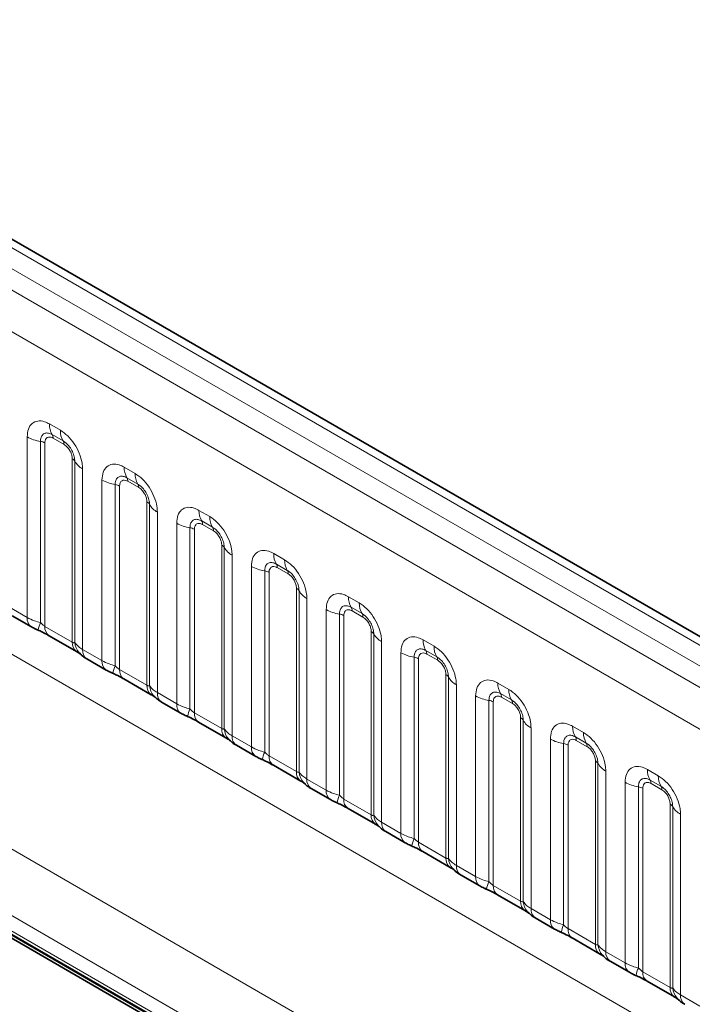
# Model space of a CAD drawing. Units: millimetres. Extents: x 15 to 416, y 5 to 292.
# Drawn here: x 346 to 353, y 228 to 238 of the extents above; entities that cross this region are included whole.
import ezdxf

# ---------------------------------------------------------------- set-up
doc = ezdxf.new("R2010")
doc.units = ezdxf.units.MM

msp = doc.modelspace()

# ---------------------------------------------------------------- linework, layer by layer
at = {"color": 7, "linetype": 'Continuous', "lineweight": 35}
for p, q in [((404.3338, 202.0698), (333.8397, 242.7652)), ((362.0932, 219.6463), (331.2921, 237.4274)), ((331.3128, 237.4523), (362.1139, 219.6712)), ((346.1651, 231.9856), (346.3531, 231.877)), ((346.5254, 231.7905), (346.7918, 231.6367)), ((346.8934, 231.5651), (347.0814, 231.4566)), ((347.2537, 231.37), (347.5201, 231.2162)), ((347.6217, 231.1447), (347.8097, 231.0361)), ((347.982, 230.9496), (348.2485, 230.7958)), ((348.35, 230.7242), (348.5381, 230.6157)), ((348.7103, 230.5291), (348.9768, 230.3753)), ((349.0784, 230.3038), (349.2664, 230.1952)), ((349.4387, 230.1087), (349.7051, 229.9549)), ((349.8067, 229.8833), (349.9947, 229.7748)), ((350.167, 229.6882), (350.4334, 229.5344)), ((350.535, 229.4629), (350.723, 229.3543)), ((350.8953, 229.2678), (351.1617, 229.114)), ((351.2633, 229.0424), (351.4513, 228.9339)), ((351.6236, 228.8473), (351.8901, 228.6935)), ((351.9916, 228.622), (352.1797, 228.5134)), ((352.3519, 228.4269), (352.6184, 228.2731))]:
    msp.add_line(p, q, dxfattribs=at)
at = {"color": 8, "linetype": 'Continuous', "lineweight": 18}
for p, q in [((404.211, 202.058), (333.7156, 242.7541)), ((404.0342, 201.9559), (333.5357, 242.6539)), ((333.3589, 242.5482), (403.8544, 201.8521)), ((403.6782, 201.5473), (333.1846, 242.2424)), ((333.1852, 239.1002), (403.6776, 198.4058)), ((331.5706, 238.1353), (362.3461, 220.369)), ((362.288, 219.7522), (331.2921, 237.6457)), ((331.2921, 237.4981), (362.0932, 219.717)), ((362.1279, 219.6554), (331.3268, 237.4365)), ((346.5287, 233.8525), (346.6349, 233.7912)), ((346.3117, 231.9686), (346.3117, 233.7272)), ((346.4409, 233.6832), (346.4409, 231.9185)), ((346.484, 233.6686), (346.484, 231.8821)), ((346.6615, 233.6879), (346.5552, 233.7492)), ((346.6703, 233.6535), (346.5641, 233.7148)), ((346.7504, 231.7283), (346.7504, 233.5147)), ((346.7758, 231.7251), (346.7758, 233.4899)), ((346.852, 233.4153), (346.852, 231.6567)), ((347.257, 233.4321), (347.3633, 233.3707)), ((347.04, 231.5481), (347.04, 233.3067)), ((347.3898, 233.2675), (347.2835, 233.3288)), ((347.3986, 233.233), (347.2924, 233.2944)), ((347.1692, 233.2628), (347.1692, 231.498)), ((347.2123, 233.2481), (347.2123, 231.4616)), ((347.4787, 231.3078), (347.4787, 233.0943)), ((347.5041, 231.3047), (347.5041, 233.0694)), ((347.5803, 232.9948), (347.5803, 231.2362)), ((347.9853, 233.0116), (348.0916, 232.9503)), ((348.1181, 232.847), (348.0119, 232.9083)), ((347.7683, 231.1277), (347.7683, 232.8863)), ((347.8975, 232.8423), (347.8975, 231.0776)), ((347.9406, 232.8277), (347.9406, 231.0412)), ((348.1269, 232.8126), (348.0207, 232.8739)), ((348.207, 230.8874), (348.207, 232.6738)), ((348.2324, 230.8842), (348.2324, 232.649)), ((348.3086, 232.5744), (348.3086, 230.8158)), ((348.7137, 232.5912), (348.8199, 232.5298)), ((348.4966, 230.7072), (348.4966, 232.4658)), ((348.6258, 232.4219), (348.6258, 230.6571)), ((348.8464, 232.4266), (348.7402, 232.4879)), ((348.8552, 232.3921), (348.749, 232.4535)), ((348.6689, 232.4072), (348.6689, 230.6207)), ((348.9353, 230.4669), (348.9353, 232.2534)), ((348.9607, 230.4638), (348.9607, 232.2285)), ((349.0369, 232.1539), (349.0369, 230.3953)), ((349.442, 232.1707), (349.5482, 232.1094)), ((346.1236, 232.0771), (346.3117, 231.9686)), ((349.2249, 230.2868), (349.2249, 232.0454)), ((349.5747, 232.0061), (349.4685, 232.0674)), ((349.5836, 231.9717), (349.4773, 232.033)), ((349.3542, 232.0014), (349.3542, 230.2367)), ((349.3972, 231.9868), (349.3972, 230.2003)), ((346.484, 231.8821), (346.7504, 231.7283)), ((349.6637, 230.0465), (349.6637, 231.8329)), ((349.6891, 230.0433), (349.6891, 231.8081)), ((350.1703, 231.7503), (350.2765, 231.6889)), ((346.852, 231.6567), (347.04, 231.5481)), ((349.7652, 231.7335), (349.7652, 229.9749)), ((350.3031, 231.5857), (350.1968, 231.647)), ((349.9533, 229.8663), (349.9533, 231.6249)), ((350.0825, 231.581), (350.0825, 229.8162)), ((350.1256, 231.5663), (350.1256, 229.7798)), ((350.3119, 231.5512), (350.2057, 231.6126)), ((347.2123, 231.4616), (347.4787, 231.3078)), ((350.392, 229.626), (350.392, 231.4125)), ((350.4174, 229.6229), (350.4174, 231.3876)), ((350.4936, 231.313), (350.4936, 229.5544)), ((350.8986, 231.3298), (351.0049, 231.2685)), ((347.5803, 231.2362), (347.7683, 231.1277)), ((350.6816, 229.4459), (350.6816, 231.2045)), ((351.0314, 231.1652), (350.9251, 231.2265)), ((351.0402, 231.1308), (350.934, 231.1921)), ((350.8108, 231.1605), (350.8108, 229.3958)), ((350.8539, 231.1459), (350.8539, 229.3594)), ((347.9406, 231.0412), (348.207, 230.8874)), ((351.1203, 229.2056), (351.1203, 230.992)), ((351.1457, 229.2024), (351.1457, 230.9672)), ((351.2219, 230.8926), (351.2219, 229.134)), ((351.6269, 230.9094), (351.7332, 230.848)), ((348.3086, 230.8158), (348.4966, 230.7072)), ((351.4099, 229.0254), (351.4099, 230.784)), ((351.7597, 230.7448), (351.6535, 230.8061)), ((351.5391, 230.7401), (351.5391, 228.9753)), ((351.5822, 230.7254), (351.5822, 228.9389)), ((351.7685, 230.7103), (351.6623, 230.7717)), ((348.6689, 230.6207), (348.9353, 230.4669)), ((351.8486, 228.7851), (351.8486, 230.5716)), ((351.874, 228.782), (351.874, 230.5467)), ((351.9502, 230.4721), (351.9502, 228.7135)), ((352.3553, 230.4889), (352.4615, 230.4276)), ((349.0369, 230.3953), (349.2249, 230.2868)), ((352.1382, 228.605), (352.1382, 230.3636)), ((352.2674, 230.3196), (352.2674, 228.5549)), ((352.3105, 230.305), (352.3105, 228.5185)), ((352.488, 230.3243), (352.3818, 230.3856)), ((352.4968, 230.2899), (352.3906, 230.3512)), ((349.3972, 230.2003), (349.6637, 230.0465)), ((352.5769, 228.3647), (352.5769, 230.1511)), ((352.6023, 228.3615), (352.6023, 230.1263)), ((352.6785, 230.0517), (352.6785, 228.2931)), ((349.7652, 229.9749), (349.9533, 229.8663)), ((350.1256, 229.7798), (350.392, 229.626)), ((350.4936, 229.5544), (350.6816, 229.4459)), ((350.8539, 229.3594), (351.1203, 229.2056)), ((351.2219, 229.134), (351.4099, 229.0254)), ((351.5822, 228.9389), (351.8486, 228.7851)), ((351.9502, 228.7135), (352.1382, 228.605)), ((352.3105, 228.5185), (352.5769, 228.3647)), ((352.6785, 228.2931), (352.8665, 228.1845))]:
    msp.add_line(p, q, dxfattribs=at)
for centre, radius, start, end in [((346.7155, 233.8454), 0.1869, 177.82648, 210.97106), ((346.8217, 233.7841), 0.1869, 177.82648, 210.97106), ((346.4991, 234.066), 0.3872, 241.05199, 261.35561), ((346.4215, 233.5556), 0.1291, 61.05199, 81.35561), ((346.5018, 233.7172), 0.0623, 357.82648, 30.97106), ((346.608, 233.6558), 0.0623, 357.82648, 30.97106), ((346.7213, 233.4596), 0.0623, 29.02945, 62.17706), ((346.9392, 233.5806), 0.1869, 209.02945, 242.17706), ((347.4438, 233.425), 0.1869, 177.82648, 210.97106), ((347.55, 233.3636), 0.1869, 177.82648, 210.97106), ((347.2274, 233.6456), 0.3872, 241.05199, 261.35561), ((347.2301, 233.2967), 0.0623, 357.82648, 30.97106), ((347.1498, 233.1352), 0.1291, 61.05199, 81.35561), ((347.3363, 233.2354), 0.0623, 357.82648, 30.97106), ((347.4496, 233.0392), 0.0623, 29.02945, 62.17706), ((347.6675, 233.1601), 0.1869, 209.02945, 242.17706), ((348.1721, 233.0045), 0.1869, 177.82648, 210.97106), ((347.9584, 232.8763), 0.0623, 357.82648, 30.97106), ((348.2784, 232.9432), 0.1869, 177.82648, 210.97106), ((347.9557, 233.2251), 0.3872, 241.05199, 261.35561), ((347.8781, 232.7147), 0.1291, 61.05199, 81.35561), ((348.0647, 232.8149), 0.0623, 357.82648, 30.97106), ((348.178, 232.6187), 0.0623, 29.02945, 62.17706), ((348.3958, 232.7397), 0.1869, 209.02945, 242.17706), ((348.9005, 232.5841), 0.1869, 177.82648, 210.97106), ((349.0067, 232.5227), 0.1869, 177.82648, 210.97106), ((348.684, 232.8047), 0.3872, 241.05199, 261.35561), ((348.6064, 232.2943), 0.1291, 61.05199, 81.35561), ((348.6867, 232.4558), 0.0623, 357.82648, 30.97106), ((348.793, 232.3945), 0.0623, 357.82648, 30.97106), ((348.9063, 232.1983), 0.0623, 29.02945, 62.17706), ((349.1242, 232.3192), 0.1869, 209.02945, 242.17706), ((349.6288, 232.1636), 0.1869, 177.82648, 210.97106), ((349.4124, 232.3842), 0.3872, 241.05199, 261.35561), ((349.4151, 232.0354), 0.0623, 357.82648, 30.97106), ((349.735, 232.1023), 0.1869, 177.82648, 210.97106), ((346.4122, 231.9589), 0.101, 174.5155, 234.32397), ((349.3348, 231.8738), 0.1291, 61.05199, 81.35561), ((349.5213, 231.974), 0.0623, 357.82648, 30.97106), ((346.7252, 231.7895), 0.3121, 155.60271, 169.70386), ((346.5817, 231.8711), 0.0984, 173.61687, 235.07095), ((349.6346, 231.7778), 0.0623, 29.02945, 62.17706), ((349.8525, 231.8988), 0.1869, 209.02945, 242.17706), ((350.3571, 231.7432), 0.1869, 177.82648, 210.97106), ((346.8541, 231.7198), 0.104, 175.35742, 232.47805), ((346.9489, 231.7389), 0.1737, 184.53892, 221.33853), ((346.9526, 231.6471), 0.1011, 174.52934, 234.15848), ((350.1434, 231.6149), 0.0623, 357.82648, 30.97106), ((350.4633, 231.6818), 0.1869, 177.82648, 210.97106), ((347.1405, 231.5385), 0.101, 174.5155, 234.32397), ((350.1407, 231.9638), 0.3872, 241.05199, 261.35561), ((350.0631, 231.4534), 0.1291, 61.05199, 81.35561), ((350.2496, 231.5536), 0.0623, 357.82648, 30.97106), ((347.4535, 231.3691), 0.3121, 155.60271, 169.70386), ((347.31, 231.4507), 0.0984, 173.61687, 235.07095), ((350.3629, 231.3574), 0.0623, 29.02945, 62.17706), ((350.5808, 231.4783), 0.1869, 209.02945, 242.17706), ((347.5824, 231.2994), 0.104, 175.35742, 232.47805), ((347.6772, 231.3184), 0.1737, 184.53892, 221.33853), ((351.0854, 231.3227), 0.1869, 177.82648, 210.97106), ((351.1916, 231.2614), 0.1869, 177.82648, 210.97106), ((347.6809, 231.2266), 0.1011, 174.52934, 234.15848), ((350.869, 231.5433), 0.3872, 241.05199, 261.35561), ((350.8717, 231.1945), 0.0623, 357.82648, 30.97106), ((350.9779, 231.1331), 0.0623, 357.82648, 30.97106), ((347.8688, 231.118), 0.101, 174.5155, 234.32397), ((348.1818, 230.9486), 0.3121, 155.60271, 169.70386), ((350.7914, 231.0329), 0.1291, 61.05199, 81.35561), ((348.0383, 231.0302), 0.0984, 173.61687, 235.07095), ((351.0912, 230.9369), 0.0623, 29.02945, 62.17706), ((348.3107, 230.8789), 0.104, 175.35742, 232.47805), ((348.4055, 230.898), 0.1737, 184.53892, 221.33853), ((351.3091, 231.0579), 0.1869, 209.02945, 242.17706), ((351.8137, 230.9023), 0.1869, 177.82648, 210.97106), ((348.4092, 230.8062), 0.1011, 174.52934, 234.15848), ((351.5973, 231.1229), 0.3872, 241.05199, 261.35561), ((351.6, 230.774), 0.0623, 357.82648, 30.97106), ((351.92, 230.8409), 0.1869, 177.82648, 210.97106), ((348.5971, 230.6976), 0.101, 174.5155, 234.32397), ((351.5197, 230.6125), 0.1291, 61.05199, 81.35561), ((351.7063, 230.7127), 0.0623, 357.82648, 30.97106), ((348.9101, 230.5282), 0.3121, 155.60271, 169.70386), ((348.7667, 230.6098), 0.0984, 173.61687, 235.07095), ((351.8196, 230.5165), 0.0623, 29.02945, 62.17706), ((352.0374, 230.6374), 0.1869, 209.02945, 242.17706), ((349.039, 230.4585), 0.104, 175.35742, 232.47805), ((349.1339, 230.4775), 0.1737, 184.53892, 221.33853), ((352.542, 230.4818), 0.1869, 177.82648, 210.97106), ((352.6483, 230.4205), 0.1869, 177.82648, 210.97106), ((349.1375, 230.3857), 0.1011, 174.52934, 234.15848), ((352.3256, 230.7024), 0.3872, 241.05199, 261.35561), ((352.248, 230.192), 0.1291, 61.05199, 81.35561), ((352.3283, 230.3536), 0.0623, 357.82648, 30.97106), ((352.4346, 230.2922), 0.0623, 357.82648, 30.97106), ((349.3255, 230.2771), 0.101, 174.5155, 234.32397), ((349.6384, 230.1077), 0.3121, 155.60271, 169.70386), ((349.495, 230.1893), 0.0984, 173.61687, 235.07095), ((352.5479, 230.096), 0.0623, 29.02945, 62.17706), ((352.7658, 230.217), 0.1869, 209.02945, 242.17706), ((349.7673, 230.038), 0.104, 175.35742, 232.47805), ((349.8622, 230.0571), 0.1737, 184.53892, 221.33853), ((349.8659, 229.9653), 0.1011, 174.52934, 234.15848), ((350.0538, 229.8567), 0.101, 174.5155, 234.32397), ((350.3668, 229.6873), 0.3121, 155.60271, 169.70386), ((350.2233, 229.7689), 0.0984, 173.61687, 235.07095), ((350.4957, 229.6176), 0.104, 175.35742, 232.47805), ((350.5905, 229.6366), 0.1737, 184.53892, 221.33853), ((350.5942, 229.5448), 0.1011, 174.52934, 234.15848), ((350.7821, 229.4362), 0.101, 174.5155, 234.32397), ((351.0951, 229.2668), 0.3121, 155.60271, 169.70386), ((350.9516, 229.3484), 0.0984, 173.61687, 235.07095), ((351.224, 229.1971), 0.104, 175.35742, 232.47805), ((351.3188, 229.2162), 0.1737, 184.53892, 221.33853), ((351.3225, 229.1244), 0.1011, 174.52934, 234.15848), ((351.5104, 229.0158), 0.101, 174.5155, 234.32397), ((351.8234, 228.8464), 0.3121, 155.60271, 169.70386), ((351.6799, 228.928), 0.0984, 173.61687, 235.07095), ((351.9523, 228.7767), 0.104, 175.35742, 232.47805), ((352.0471, 228.7957), 0.1737, 184.53892, 221.33853), ((352.0508, 228.7039), 0.1011, 174.52934, 234.15848), ((352.2387, 228.5953), 0.101, 174.5155, 234.32397), ((352.5517, 228.4259), 0.3121, 155.60271, 169.70386), ((352.4083, 228.5075), 0.0984, 173.61687, 235.07095), ((352.6806, 228.3562), 0.104, 175.35742, 232.47805), ((352.7755, 228.3753), 0.1737, 184.53892, 221.33853), ((352.7791, 228.2835), 0.1011, 174.52934, 234.15848)]:
    msp.add_arc(centre, radius, start, end, dxfattribs=at)
for points, knots in [([(346.3117, 233.7272), (346.3141, 233.754), (346.3189, 233.8076), (346.3563, 233.8611), (346.4114, 233.886), (346.4724, 233.8808), (346.5127, 233.8605), (346.5287, 233.8525)], [0, 0, 0, 0, 0.2147547, 0.4295135, 0.6441592, 0.8587652, 1, 1, 1, 1]), ([(346.5552, 233.7492), (346.5432, 233.7549), (346.5184, 233.7666), (346.4845, 233.7648), (346.458, 233.7473), (346.4431, 233.7182), (346.4416, 233.6936), (346.4409, 233.6832)], [0, 0, 0, 0, 0.200159, 0.415001, 0.629595, 0.8441, 1, 1, 1, 1]), ([(346.6349, 233.7912), (346.6593, 233.7743), (346.7082, 233.7406), (346.7732, 233.6598), (346.8223, 233.5679), (346.8483, 233.4825), (346.8509, 233.4344), (346.852, 233.4153)], [0, 0, 0, 0, 0.214755, 0.429514, 0.644159, 0.858765, 1, 1, 1, 1]), ([(346.5641, 233.7148), (346.5611, 233.7164), (346.5492, 233.7228), (346.5287, 233.7276), (346.5091, 233.723), (346.4942, 233.7103), (346.4855, 233.6927), (346.4844, 233.6756), (346.484, 233.6686)], [0, 0, 0, 0, 0.071002, 0.285386, 0.499777, 0.633985, 0.848897, 1, 1, 1, 1]), ([(346.7758, 233.4899), (346.7747, 233.5043), (346.7724, 233.5343), (346.7539, 233.5842), (346.7255, 233.6312), (346.6929, 233.6671), (346.6708, 233.6818), (346.6615, 233.6879)], [0, 0, 0, 0, 0.2001586, 0.4150009, 0.6295952, 0.8441002, 1, 1, 1, 1]), ([(346.7504, 233.5147), (346.7503, 233.5182), (346.7499, 233.5322), (346.7438, 233.5594), (346.73, 233.59), (346.7116, 233.6178), (346.6919, 233.6392), (346.6766, 233.6493), (346.6703, 233.6535)], [0, 0, 0, 0, 0.071002, 0.285386, 0.499777, 0.633985, 0.848897, 1, 1, 1, 1]), ([(347.04, 233.3067), (347.0424, 233.3335), (347.0472, 233.3871), (347.0846, 233.4407), (347.1397, 233.4655), (347.2007, 233.4603), (347.241, 233.4401), (347.257, 233.4321)], [0, 0, 0, 0, 0.2147547, 0.4295135, 0.6441592, 0.8587652, 1, 1, 1, 1]), ([(347.3633, 233.3707), (347.3877, 233.3539), (347.4365, 233.3202), (347.5015, 233.2394), (347.5506, 233.1475), (347.5766, 233.062), (347.5792, 233.0139), (347.5803, 232.9948)], [0, 0, 0, 0, 0.214755, 0.429514, 0.644159, 0.858765, 1, 1, 1, 1]), ([(347.2835, 233.3288), (347.2716, 233.3344), (347.2467, 233.3461), (347.2128, 233.3444), (347.1863, 233.3269), (347.1715, 233.2977), (347.1699, 233.2731), (347.1692, 233.2628)], [0, 0, 0, 0, 0.200159, 0.415001, 0.629595, 0.8441, 1, 1, 1, 1]), ([(347.2924, 233.2944), (347.2894, 233.296), (347.2775, 233.3024), (347.257, 233.3072), (347.2374, 233.3025), (347.2226, 233.2898), (347.2138, 233.2722), (347.2127, 233.2552), (347.2123, 233.2481)], [0, 0, 0, 0, 0.071002, 0.285386, 0.499777, 0.633985, 0.848897, 1, 1, 1, 1]), ([(347.5041, 233.0694), (347.503, 233.0839), (347.5007, 233.1139), (347.4823, 233.1637), (347.4538, 233.2107), (347.4212, 233.2467), (347.3991, 233.2613), (347.3898, 233.2675)], [0, 0, 0, 0, 0.2001586, 0.4150009, 0.6295952, 0.8441002, 1, 1, 1, 1]), ([(347.4787, 233.0943), (347.4786, 233.0978), (347.4782, 233.1118), (347.4721, 233.139), (347.4583, 233.1696), (347.4399, 233.1973), (347.4203, 233.2188), (347.4049, 233.2289), (347.3986, 233.233)], [0, 0, 0, 0, 0.071002, 0.285386, 0.499777, 0.633985, 0.848897, 1, 1, 1, 1]), ([(347.7683, 232.8863), (347.7707, 232.9131), (347.7755, 232.9667), (347.8129, 233.0202), (347.868, 233.0451), (347.929, 233.0399), (347.9693, 233.0196), (347.9853, 233.0116)], [0, 0, 0, 0, 0.214755, 0.429514, 0.644159, 0.858765, 1, 1, 1, 1]), ([(348.0119, 232.9083), (347.9999, 232.914), (347.975, 232.9257), (347.9411, 232.9239), (347.9146, 232.9064), (347.8998, 232.8773), (347.8982, 232.8527), (347.8975, 232.8423)], [0, 0, 0, 0, 0.2001586, 0.4150009, 0.6295952, 0.8441002, 1, 1, 1, 1]), ([(348.0916, 232.9503), (348.116, 232.9334), (348.1648, 232.8997), (348.2298, 232.8189), (348.2789, 232.727), (348.3049, 232.6416), (348.3076, 232.5935), (348.3086, 232.5744)], [0, 0, 0, 0, 0.214755, 0.429514, 0.644159, 0.858765, 1, 1, 1, 1]), ([(348.0207, 232.8739), (348.0177, 232.8755), (348.0058, 232.8819), (347.9853, 232.8867), (347.9657, 232.8821), (347.9509, 232.8694), (347.9421, 232.8518), (347.941, 232.8347), (347.9406, 232.8277)], [0, 0, 0, 0, 0.071002, 0.285386, 0.499777, 0.633985, 0.848897, 1, 1, 1, 1]), ([(348.2324, 232.649), (348.2313, 232.6634), (348.229, 232.6934), (348.2106, 232.7433), (348.1822, 232.7903), (348.1495, 232.8262), (348.1274, 232.8409), (348.1181, 232.847)], [0, 0, 0, 0, 0.2001586, 0.4150009, 0.6295952, 0.8441002, 1, 1, 1, 1]), ([(348.207, 232.6738), (348.2069, 232.6773), (348.2065, 232.6913), (348.2005, 232.7185), (348.1866, 232.7491), (348.1682, 232.7769), (348.1486, 232.7983), (348.1333, 232.8084), (348.1269, 232.8126)], [0, 0, 0, 0, 0.0710022, 0.2853859, 0.4997769, 0.6339853, 0.8488969, 1, 1, 1, 1]), ([(348.4966, 232.4658), (348.499, 232.4926), (348.5038, 232.5462), (348.5412, 232.5998), (348.5963, 232.6246), (348.6573, 232.6194), (348.6977, 232.5992), (348.7137, 232.5912)], [0, 0, 0, 0, 0.214755, 0.429514, 0.644159, 0.858765, 1, 1, 1, 1]), ([(348.8199, 232.5298), (348.8443, 232.513), (348.8931, 232.4793), (348.9582, 232.3985), (349.0072, 232.3066), (349.0332, 232.2211), (349.0359, 232.173), (349.0369, 232.1539)], [0, 0, 0, 0, 0.214755, 0.429514, 0.644159, 0.858765, 1, 1, 1, 1]), ([(348.7402, 232.4879), (348.7282, 232.4935), (348.7034, 232.5052), (348.6694, 232.5035), (348.6429, 232.486), (348.6281, 232.4568), (348.6265, 232.4322), (348.6258, 232.4219)], [0, 0, 0, 0, 0.2001586, 0.4150009, 0.6295952, 0.8441002, 1, 1, 1, 1]), ([(348.749, 232.4535), (348.746, 232.4551), (348.7341, 232.4615), (348.7136, 232.4663), (348.694, 232.4616), (348.6792, 232.4489), (348.6704, 232.4313), (348.6694, 232.4143), (348.6689, 232.4072)], [0, 0, 0, 0, 0.071002, 0.285386, 0.499777, 0.633985, 0.848897, 1, 1, 1, 1]), ([(348.9607, 232.2285), (348.9596, 232.243), (348.9574, 232.273), (348.9389, 232.3228), (348.9105, 232.3698), (348.8778, 232.4058), (348.8557, 232.4204), (348.8464, 232.4266)], [0, 0, 0, 0, 0.2001586, 0.4150009, 0.6295952, 0.8441002, 1, 1, 1, 1]), ([(348.9353, 232.2534), (348.9352, 232.2569), (348.9348, 232.2709), (348.9288, 232.2981), (348.9149, 232.3287), (348.8965, 232.3564), (348.8769, 232.3779), (348.8616, 232.388), (348.8552, 232.3921)], [0, 0, 0, 0, 0.0710022, 0.2853859, 0.4997769, 0.6339853, 0.8488969, 1, 1, 1, 1]), ([(349.2249, 232.0454), (349.2273, 232.0722), (349.2321, 232.1258), (349.2696, 232.1793), (349.3246, 232.2042), (349.3857, 232.199), (349.426, 232.1787), (349.442, 232.1707)], [0, 0, 0, 0, 0.214755, 0.429514, 0.644159, 0.858765, 1, 1, 1, 1]), ([(349.4685, 232.0674), (349.4565, 232.0731), (349.4317, 232.0848), (349.3978, 232.083), (349.3713, 232.0655), (349.3564, 232.0364), (349.3548, 232.0118), (349.3542, 232.0014)], [0, 0, 0, 0, 0.200159, 0.415001, 0.629595, 0.8441, 1, 1, 1, 1]), ([(349.4773, 232.033), (349.4744, 232.0346), (349.4624, 232.041), (349.4419, 232.0458), (349.4224, 232.0412), (349.4075, 232.0285), (349.3987, 232.0109), (349.3977, 231.9938), (349.3972, 231.9868)], [0, 0, 0, 0, 0.0710022, 0.2853859, 0.4997769, 0.6339853, 0.8488969, 1, 1, 1, 1]), ([(349.5482, 232.1094), (349.5726, 232.0925), (349.6214, 232.0588), (349.6865, 231.978), (349.7356, 231.8861), (349.7615, 231.8007), (349.7642, 231.7526), (349.7652, 231.7335)], [0, 0, 0, 0, 0.214755, 0.429514, 0.644159, 0.858765, 1, 1, 1, 1]), ([(346.3117, 231.9686), (346.3344, 231.957), (346.3732, 231.9372), (346.4211, 231.9239), (346.4409, 231.9185)], [0, 0, 0, 0, 0.587357, 1, 1, 1, 1]), ([(349.6891, 231.8081), (349.688, 231.8225), (349.6857, 231.8525), (349.6672, 231.9024), (349.6388, 231.9494), (349.6062, 231.9853), (349.584, 232), (349.5747, 232.0061)], [0, 0, 0, 0, 0.200159, 0.415001, 0.629595, 0.8441, 1, 1, 1, 1]), ([(349.6637, 231.8329), (349.6636, 231.8364), (349.6632, 231.8504), (349.6571, 231.8776), (349.6433, 231.9082), (349.6248, 231.936), (349.6052, 231.9574), (349.5899, 231.9675), (349.5836, 231.9717)], [0, 0, 0, 0, 0.0710022, 0.2853859, 0.4997769, 0.6339853, 0.8488969, 1, 1, 1, 1]), ([(346.4409, 231.9185), (346.4495, 231.9102), (346.4618, 231.8984), (346.4769, 231.8864), (346.4822, 231.8831), (346.484, 231.8821)], [0, 0, 0, 0, 0.618935, 0.876764, 1, 1, 1, 1]), ([(349.9533, 231.6249), (349.9557, 231.6517), (349.9605, 231.7053), (349.9979, 231.7588), (350.053, 231.7837), (350.114, 231.7785), (350.1543, 231.7583), (350.1703, 231.7503)], [0, 0, 0, 0, 0.214755, 0.429514, 0.644159, 0.858765, 1, 1, 1, 1]), ([(346.7504, 231.7283), (346.7537, 231.7266), (346.7609, 231.723), (346.77, 231.7223), (346.7736, 231.7241), (346.7758, 231.7251)], [0, 0, 0, 0, 0.256107, 0.543584, 1, 1, 1, 1]), ([(346.7758, 231.7251), (346.786, 231.7112), (346.8037, 231.6872), (346.8376, 231.6657), (346.852, 231.6567)], [0, 0, 0, 0, 0.578257, 1, 1, 1, 1]), ([(350.1968, 231.647), (350.1848, 231.6526), (350.16, 231.6643), (350.1261, 231.6626), (350.0996, 231.6451), (350.0847, 231.6159), (350.0832, 231.5913), (350.0825, 231.581)], [0, 0, 0, 0, 0.200159, 0.415001, 0.629595, 0.8441, 1, 1, 1, 1]), ([(350.2765, 231.6889), (350.3009, 231.6721), (350.3498, 231.6384), (350.4148, 231.5576), (350.4639, 231.4657), (350.4899, 231.3802), (350.4925, 231.3321), (350.4936, 231.313)], [0, 0, 0, 0, 0.214755, 0.429514, 0.644159, 0.858765, 1, 1, 1, 1]), ([(347.04, 231.5481), (347.0628, 231.5365), (347.1015, 231.5167), (347.1494, 231.5035), (347.1692, 231.498)], [0, 0, 0, 0, 0.587357, 1, 1, 1, 1]), ([(350.2057, 231.6126), (350.2027, 231.6142), (350.1908, 231.6206), (350.1703, 231.6254), (350.1507, 231.6207), (350.1358, 231.608), (350.1271, 231.5904), (350.126, 231.5734), (350.1256, 231.5663)], [0, 0, 0, 0, 0.0710022, 0.2853859, 0.4997769, 0.6339853, 0.8488969, 1, 1, 1, 1]), ([(350.4174, 231.3876), (350.4163, 231.4021), (350.414, 231.4321), (350.3955, 231.4819), (350.3671, 231.5289), (350.3345, 231.5649), (350.3124, 231.5795), (350.3031, 231.5857)], [0, 0, 0, 0, 0.200159, 0.415001, 0.629595, 0.8441, 1, 1, 1, 1]), ([(350.392, 231.4125), (350.3919, 231.416), (350.3915, 231.43), (350.3854, 231.4572), (350.3716, 231.4878), (350.3532, 231.5155), (350.3335, 231.537), (350.3182, 231.5471), (350.3119, 231.5512)], [0, 0, 0, 0, 0.0710022, 0.2853859, 0.4997769, 0.6339853, 0.8488969, 1, 1, 1, 1]), ([(347.1692, 231.498), (347.1779, 231.4897), (347.1901, 231.4779), (347.2052, 231.4659), (347.2105, 231.4627), (347.2123, 231.4616)], [0, 0, 0, 0, 0.618935, 0.876764, 1, 1, 1, 1]), ([(350.6816, 231.2045), (350.684, 231.2313), (350.6888, 231.2849), (350.7262, 231.3384), (350.7813, 231.3633), (350.8423, 231.3581), (350.8826, 231.3378), (350.8986, 231.3298)], [0, 0, 0, 0, 0.214755, 0.429514, 0.644159, 0.858765, 1, 1, 1, 1]), ([(347.4787, 231.3078), (347.4821, 231.3061), (347.4892, 231.3026), (347.4983, 231.3018), (347.5019, 231.3036), (347.5041, 231.3047)], [0, 0, 0, 0, 0.256107, 0.543584, 1, 1, 1, 1]), ([(347.5041, 231.3047), (347.5143, 231.2908), (347.532, 231.2668), (347.566, 231.2453), (347.5803, 231.2362)], [0, 0, 0, 0, 0.578257, 1, 1, 1, 1]), ([(351.0049, 231.2685), (351.0293, 231.2516), (351.0781, 231.2179), (351.1431, 231.1371), (351.1922, 231.0452), (351.2182, 230.9598), (351.2208, 230.9117), (351.2219, 230.8926)], [0, 0, 0, 0, 0.214755, 0.429514, 0.644159, 0.858765, 1, 1, 1, 1]), ([(350.9251, 231.2265), (350.9132, 231.2322), (350.8883, 231.2439), (350.8544, 231.2421), (350.8279, 231.2246), (350.8131, 231.1955), (350.8115, 231.1709), (350.8108, 231.1605)], [0, 0, 0, 0, 0.200159, 0.415001, 0.629595, 0.8441, 1, 1, 1, 1]), ([(350.934, 231.1921), (350.931, 231.1937), (350.9191, 231.2001), (350.8986, 231.2049), (350.879, 231.2003), (350.8642, 231.1876), (350.8554, 231.17), (350.8543, 231.1529), (350.8539, 231.1459)], [0, 0, 0, 0, 0.071002, 0.285386, 0.499777, 0.633985, 0.848897, 1, 1, 1, 1]), ([(351.1457, 230.9672), (351.1446, 230.9816), (351.1423, 231.0116), (351.1239, 231.0615), (351.0954, 231.1085), (351.0628, 231.1444), (351.0407, 231.1591), (351.0314, 231.1652)], [0, 0, 0, 0, 0.200159, 0.415001, 0.629595, 0.8441, 1, 1, 1, 1]), ([(347.7683, 231.1277), (347.7911, 231.1161), (347.8299, 231.0963), (347.8778, 231.083), (347.8975, 231.0776)], [0, 0, 0, 0, 0.587357, 1, 1, 1, 1]), ([(347.8975, 231.0776), (347.9062, 231.0693), (347.9185, 231.0575), (347.9335, 231.0455), (347.9389, 231.0422), (347.9406, 231.0412)], [0, 0, 0, 0, 0.618935, 0.876764, 1, 1, 1, 1]), ([(351.1203, 230.992), (351.1202, 230.9955), (351.1198, 231.0095), (351.1137, 231.0367), (351.0999, 231.0673), (351.0815, 231.0951), (351.0619, 231.1165), (351.0465, 231.1266), (351.0402, 231.1308)], [0, 0, 0, 0, 0.0710022, 0.2853859, 0.4997769, 0.6339853, 0.8488969, 1, 1, 1, 1]), ([(348.207, 230.8874), (348.2104, 230.8857), (348.2175, 230.8821), (348.2266, 230.8814), (348.2302, 230.8832), (348.2324, 230.8842)], [0, 0, 0, 0, 0.256107, 0.543584, 1, 1, 1, 1]), ([(348.2324, 230.8842), (348.2426, 230.8703), (348.2603, 230.8463), (348.2943, 230.8248), (348.3086, 230.8158)], [0, 0, 0, 0, 0.578257, 1, 1, 1, 1]), ([(351.4099, 230.784), (351.4123, 230.8108), (351.4171, 230.8644), (351.4545, 230.9179), (351.5096, 230.9428), (351.5706, 230.9376), (351.6109, 230.9174), (351.6269, 230.9094)], [0, 0, 0, 0, 0.214755, 0.429514, 0.644159, 0.858765, 1, 1, 1, 1]), ([(351.6535, 230.8061), (351.6415, 230.8117), (351.6166, 230.8234), (351.5827, 230.8217), (351.5562, 230.8042), (351.5414, 230.775), (351.5398, 230.7504), (351.5391, 230.7401)], [0, 0, 0, 0, 0.200159, 0.415001, 0.629595, 0.8441, 1, 1, 1, 1]), ([(351.6623, 230.7717), (351.6593, 230.7733), (351.6474, 230.7797), (351.6269, 230.7845), (351.6073, 230.7798), (351.5925, 230.7671), (351.5837, 230.7495), (351.5826, 230.7325), (351.5822, 230.7254)], [0, 0, 0, 0, 0.071002, 0.285386, 0.499777, 0.633985, 0.848897, 1, 1, 1, 1]), ([(351.7332, 230.848), (351.7576, 230.8312), (351.8064, 230.7975), (351.8714, 230.7167), (351.9205, 230.6248), (351.9465, 230.5393), (351.9492, 230.4912), (351.9502, 230.4721)], [0, 0, 0, 0, 0.214755, 0.429514, 0.644159, 0.858765, 1, 1, 1, 1]), ([(348.4966, 230.7072), (348.5194, 230.6956), (348.5582, 230.6758), (348.6061, 230.6626), (348.6258, 230.6571)], [0, 0, 0, 0, 0.5873571, 1, 1, 1, 1]), ([(351.874, 230.5467), (351.8729, 230.5612), (351.8706, 230.5912), (351.8522, 230.641), (351.8238, 230.688), (351.7911, 230.724), (351.769, 230.7386), (351.7597, 230.7448)], [0, 0, 0, 0, 0.200159, 0.415001, 0.629595, 0.8441, 1, 1, 1, 1]), ([(351.8486, 230.5716), (351.8485, 230.5751), (351.8481, 230.5891), (351.8421, 230.6163), (351.8282, 230.6469), (351.8098, 230.6746), (351.7902, 230.6961), (351.7749, 230.7062), (351.7685, 230.7103)], [0, 0, 0, 0, 0.071002, 0.285386, 0.499777, 0.633985, 0.848897, 1, 1, 1, 1]), ([(348.6258, 230.6571), (348.6345, 230.6488), (348.6468, 230.637), (348.6618, 230.625), (348.6672, 230.6218), (348.6689, 230.6207)], [0, 0, 0, 0, 0.618935, 0.876764, 1, 1, 1, 1]), ([(352.1382, 230.3636), (352.1406, 230.3904), (352.1454, 230.444), (352.1828, 230.4975), (352.2379, 230.5224), (352.2989, 230.5172), (352.3393, 230.4969), (352.3553, 230.4889)], [0, 0, 0, 0, 0.214755, 0.429514, 0.644159, 0.858765, 1, 1, 1, 1]), ([(348.9353, 230.4669), (348.9387, 230.4652), (348.9458, 230.4617), (348.955, 230.4609), (348.9585, 230.4627), (348.9607, 230.4638)], [0, 0, 0, 0, 0.256107, 0.543584, 1, 1, 1, 1]), ([(348.9607, 230.4638), (348.971, 230.4499), (348.9886, 230.4259), (349.0226, 230.4044), (349.0369, 230.3953)], [0, 0, 0, 0, 0.5782572, 1, 1, 1, 1]), ([(352.3818, 230.3856), (352.3698, 230.3913), (352.345, 230.403), (352.311, 230.4012), (352.2845, 230.3837), (352.2697, 230.3546), (352.2681, 230.33), (352.2674, 230.3196)], [0, 0, 0, 0, 0.200159, 0.415001, 0.629595, 0.8441, 1, 1, 1, 1]), ([(352.4615, 230.4276), (352.4859, 230.4107), (352.5347, 230.377), (352.5998, 230.2962), (352.6488, 230.2043), (352.6748, 230.1189), (352.6775, 230.0708), (352.6785, 230.0517)], [0, 0, 0, 0, 0.214755, 0.429514, 0.644159, 0.858765, 1, 1, 1, 1]), ([(352.3906, 230.3512), (352.3876, 230.3528), (352.3757, 230.3592), (352.3552, 230.364), (352.3356, 230.3594), (352.3208, 230.3467), (352.312, 230.3291), (352.311, 230.312), (352.3105, 230.305)], [0, 0, 0, 0, 0.071002, 0.285386, 0.499777, 0.633985, 0.848897, 1, 1, 1, 1]), ([(352.6023, 230.1263), (352.6012, 230.1407), (352.599, 230.1707), (352.5805, 230.2206), (352.5521, 230.2676), (352.5194, 230.3035), (352.4973, 230.3182), (352.488, 230.3243)], [0, 0, 0, 0, 0.200159, 0.415001, 0.629595, 0.8441, 1, 1, 1, 1]), ([(349.2249, 230.2868), (349.2477, 230.2752), (349.2865, 230.2554), (349.3344, 230.2421), (349.3542, 230.2367)], [0, 0, 0, 0, 0.587357, 1, 1, 1, 1]), ([(349.3542, 230.2367), (349.3628, 230.2284), (349.3751, 230.2166), (349.3902, 230.2046), (349.3955, 230.2013), (349.3972, 230.2003)], [0, 0, 0, 0, 0.618935, 0.876764, 1, 1, 1, 1]), ([(352.5769, 230.1511), (352.5768, 230.1546), (352.5764, 230.1686), (352.5704, 230.1958), (352.5565, 230.2264), (352.5381, 230.2542), (352.5185, 230.2756), (352.5032, 230.2857), (352.4968, 230.2899)], [0, 0, 0, 0, 0.071002, 0.285386, 0.499777, 0.633985, 0.848897, 1, 1, 1, 1]), ([(349.6637, 230.0465), (349.667, 230.0448), (349.6742, 230.0412), (349.6833, 230.0405), (349.6869, 230.0423), (349.6891, 230.0433)], [0, 0, 0, 0, 0.256107, 0.543584, 1, 1, 1, 1]), ([(349.6891, 230.0433), (349.6993, 230.0294), (349.7169, 230.0054), (349.7509, 229.9839), (349.7652, 229.9749)], [0, 0, 0, 0, 0.578257, 1, 1, 1, 1]), ([(349.9533, 229.8663), (349.976, 229.8547), (350.0148, 229.8349), (350.0627, 229.8217), (350.0825, 229.8162)], [0, 0, 0, 0, 0.587357, 1, 1, 1, 1]), ([(350.0825, 229.8162), (350.0911, 229.8079), (350.1034, 229.7961), (350.1185, 229.7841), (350.1238, 229.7809), (350.1256, 229.7798)], [0, 0, 0, 0, 0.618935, 0.876764, 1, 1, 1, 1]), ([(350.392, 229.626), (350.3953, 229.6243), (350.4025, 229.6208), (350.4116, 229.62), (350.4152, 229.6218), (350.4174, 229.6229)], [0, 0, 0, 0, 0.256107, 0.543584, 1, 1, 1, 1]), ([(350.4174, 229.6229), (350.4276, 229.609), (350.4453, 229.585), (350.4792, 229.5635), (350.4936, 229.5544)], [0, 0, 0, 0, 0.578257, 1, 1, 1, 1]), ([(350.6816, 229.4459), (350.7044, 229.4343), (350.7431, 229.4145), (350.791, 229.4012), (350.8108, 229.3958)], [0, 0, 0, 0, 0.587357, 1, 1, 1, 1]), ([(350.8108, 229.3958), (350.8195, 229.3875), (350.8317, 229.3757), (350.8468, 229.3637), (350.8521, 229.3604), (350.8539, 229.3594)], [0, 0, 0, 0, 0.618935, 0.876764, 1, 1, 1, 1]), ([(351.1203, 229.2056), (351.1237, 229.2039), (351.1308, 229.2003), (351.1399, 229.1996), (351.1435, 229.2014), (351.1457, 229.2024)], [0, 0, 0, 0, 0.256107, 0.543584, 1, 1, 1, 1]), ([(351.1457, 229.2024), (351.1559, 229.1885), (351.1736, 229.1645), (351.2076, 229.143), (351.2219, 229.134)], [0, 0, 0, 0, 0.578257, 1, 1, 1, 1]), ([(351.4099, 229.0254), (351.4327, 229.0138), (351.4715, 228.994), (351.5194, 228.9808), (351.5391, 228.9753)], [0, 0, 0, 0, 0.5873571, 1, 1, 1, 1]), ([(351.5391, 228.9753), (351.5478, 228.967), (351.5601, 228.9552), (351.5751, 228.9432), (351.5805, 228.94), (351.5822, 228.9389)], [0, 0, 0, 0, 0.618935, 0.876764, 1, 1, 1, 1]), ([(351.8486, 228.7851), (351.852, 228.7834), (351.8591, 228.7799), (351.8682, 228.7791), (351.8718, 228.7809), (351.874, 228.782)], [0, 0, 0, 0, 0.256107, 0.543584, 1, 1, 1, 1]), ([(351.874, 228.782), (351.8842, 228.7681), (351.9019, 228.744), (351.9359, 228.7226), (351.9502, 228.7135)], [0, 0, 0, 0, 0.578257, 1, 1, 1, 1]), ([(352.1382, 228.605), (352.161, 228.5934), (352.1998, 228.5736), (352.2477, 228.5603), (352.2674, 228.5549)], [0, 0, 0, 0, 0.5873571, 1, 1, 1, 1]), ([(352.2674, 228.5549), (352.2761, 228.5466), (352.2884, 228.5348), (352.3034, 228.5228), (352.3088, 228.5195), (352.3105, 228.5185)], [0, 0, 0, 0, 0.618935, 0.876764, 1, 1, 1, 1]), ([(352.5769, 228.3647), (352.5803, 228.363), (352.5874, 228.3594), (352.5966, 228.3587), (352.6001, 228.3605), (352.6023, 228.3615)], [0, 0, 0, 0, 0.256107, 0.543584, 1, 1, 1, 1]), ([(352.6023, 228.3615), (352.6126, 228.3476), (352.6302, 228.3236), (352.6642, 228.3021), (352.6785, 228.2931)], [0, 0, 0, 0, 0.5782572, 1, 1, 1, 1])]:
    msp.add_open_spline(points, degree=3, knots=knots, dxfattribs=at)
at = {"color": 7, "linetype": 'Continuous', "lineweight": 35}
for points, knots in [([(346.3535, 231.8772), (346.3599, 231.8735), (346.3798, 231.8618), (346.4027, 231.8521), (346.4181, 231.8456)], [0, 0, 0, 0, 0.322691, 1, 1, 1, 1]), ([(346.4019, 231.8518), (346.4174, 231.8453), (346.4583, 231.8281), (346.5015, 231.8044), (346.5216, 231.7926), (346.5245, 231.7909)], [0, 0, 0, 0, 0.342046, 0.90289, 1, 1, 1, 1]), ([(346.7905, 231.6372), (346.798, 231.633), (346.8134, 231.6242), (346.8269, 231.6152), (346.8289, 231.6138), (346.8297, 231.6132)], [0, 0, 0, 0, 0.348806, 0.723088, 1, 1, 1, 1]), ([(346.8198, 231.6251), (346.827, 231.6169), (346.847, 231.594), (346.8723, 231.5764), (346.8918, 231.5663), (346.8939, 231.5652)], [0, 0, 0, 0, 0.335922, 0.929799, 1, 1, 1, 1]), ([(347.0818, 231.4568), (347.0882, 231.453), (347.1082, 231.4414), (347.131, 231.4317), (347.1465, 231.4251)], [0, 0, 0, 0, 0.322691, 1, 1, 1, 1]), ([(347.1302, 231.4314), (347.1457, 231.4249), (347.1866, 231.4076), (347.2298, 231.384), (347.2499, 231.3721), (347.2528, 231.3704)], [0, 0, 0, 0, 0.3420455, 0.9028897, 1, 1, 1, 1]), ([(347.5188, 231.2168), (347.5263, 231.2125), (347.5417, 231.2037), (347.5553, 231.1948), (347.5572, 231.1933), (347.558, 231.1927)], [0, 0, 0, 0, 0.348806, 0.723088, 1, 1, 1, 1]), ([(347.5481, 231.2047), (347.5553, 231.1964), (347.5753, 231.1736), (347.6007, 231.156), (347.6201, 231.1458), (347.6222, 231.1448)], [0, 0, 0, 0, 0.335922, 0.929799, 1, 1, 1, 1]), ([(347.8101, 231.0363), (347.8166, 231.0326), (347.8365, 231.0209), (347.8593, 231.0112), (347.8748, 231.0047)], [0, 0, 0, 0, 0.322691, 1, 1, 1, 1]), ([(347.8585, 231.0109), (347.874, 231.0044), (347.9149, 230.9872), (347.9582, 230.9635), (347.9782, 230.9517), (347.9812, 230.95)], [0, 0, 0, 0, 0.342046, 0.90289, 1, 1, 1, 1]), ([(348.2472, 230.7963), (348.2546, 230.7921), (348.27, 230.7833), (348.2836, 230.7743), (348.2855, 230.7729), (348.2864, 230.7723)], [0, 0, 0, 0, 0.348806, 0.723088, 1, 1, 1, 1]), ([(348.2764, 230.7842), (348.2836, 230.776), (348.3037, 230.7531), (348.329, 230.7355), (348.3484, 230.7254), (348.3505, 230.7243)], [0, 0, 0, 0, 0.335922, 0.929799, 1, 1, 1, 1]), ([(348.5384, 230.6159), (348.5449, 230.6121), (348.5648, 230.6005), (348.5876, 230.5908), (348.6031, 230.5842)], [0, 0, 0, 0, 0.322691, 1, 1, 1, 1]), ([(348.5869, 230.5905), (348.6024, 230.584), (348.6432, 230.5667), (348.6865, 230.5431), (348.7065, 230.5312), (348.7095, 230.5295)], [0, 0, 0, 0, 0.342046, 0.90289, 1, 1, 1, 1]), ([(348.9755, 230.3759), (348.9829, 230.3716), (348.9983, 230.3628), (349.0119, 230.3539), (349.0138, 230.3524), (349.0147, 230.3518)], [0, 0, 0, 0, 0.3488062, 0.7230878, 1, 1, 1, 1]), ([(349.0047, 230.3638), (349.0119, 230.3555), (349.032, 230.3327), (349.0573, 230.3151), (349.0768, 230.3049), (349.0788, 230.3039)], [0, 0, 0, 0, 0.335922, 0.929799, 1, 1, 1, 1]), ([(349.2668, 230.1954), (349.2732, 230.1917), (349.2931, 230.18), (349.316, 230.1703), (349.3314, 230.1638)], [0, 0, 0, 0, 0.322691, 1, 1, 1, 1]), ([(349.3152, 230.17), (349.3307, 230.1635), (349.3716, 230.1463), (349.4148, 230.1226), (349.4348, 230.1108), (349.4378, 230.1091)], [0, 0, 0, 0, 0.342046, 0.90289, 1, 1, 1, 1]), ([(349.7038, 229.9554), (349.7112, 229.9512), (349.7266, 229.9424), (349.7402, 229.9334), (349.7422, 229.932), (349.743, 229.9314)], [0, 0, 0, 0, 0.348806, 0.723088, 1, 1, 1, 1]), ([(349.733, 229.9433), (349.7403, 229.9351), (349.7603, 229.9122), (349.7856, 229.8946), (349.8051, 229.8845), (349.8071, 229.8834)], [0, 0, 0, 0, 0.335922, 0.929799, 1, 1, 1, 1]), ([(349.9951, 229.775), (350.0015, 229.7712), (350.0214, 229.7596), (350.0443, 229.7499), (350.0597, 229.7433)], [0, 0, 0, 0, 0.322691, 1, 1, 1, 1]), ([(350.0435, 229.7496), (350.059, 229.7431), (350.0999, 229.7258), (350.1431, 229.7022), (350.1632, 229.6903), (350.1661, 229.6886)], [0, 0, 0, 0, 0.342046, 0.90289, 1, 1, 1, 1]), ([(350.4321, 229.535), (350.4396, 229.5307), (350.455, 229.5219), (350.4685, 229.513), (350.4705, 229.5115), (350.4713, 229.5109)], [0, 0, 0, 0, 0.348806, 0.723088, 1, 1, 1, 1]), ([(350.4614, 229.5229), (350.4686, 229.5146), (350.4886, 229.4918), (350.5139, 229.4742), (350.5334, 229.464), (350.5355, 229.463)], [0, 0, 0, 0, 0.335922, 0.929799, 1, 1, 1, 1]), ([(350.7234, 229.3545), (350.7298, 229.3508), (350.7498, 229.3391), (350.7726, 229.3294), (350.7881, 229.3229)], [0, 0, 0, 0, 0.322691, 1, 1, 1, 1]), ([(350.7718, 229.3291), (350.7873, 229.3226), (350.8282, 229.3054), (350.8714, 229.2817), (350.8915, 229.2699), (350.8944, 229.2682)], [0, 0, 0, 0, 0.342046, 0.90289, 1, 1, 1, 1]), ([(351.1604, 229.1145), (351.1679, 229.1103), (351.1833, 229.1015), (351.1969, 229.0925), (351.1988, 229.0911), (351.1996, 229.0905)], [0, 0, 0, 0, 0.3488062, 0.7230878, 1, 1, 1, 1]), ([(351.1897, 229.1024), (351.1969, 229.0942), (351.2169, 229.0713), (351.2423, 229.0537), (351.2617, 229.0436), (351.2638, 229.0425)], [0, 0, 0, 0, 0.335922, 0.929799, 1, 1, 1, 1]), ([(351.4517, 228.9341), (351.4582, 228.9303), (351.4781, 228.9187), (351.5009, 228.909), (351.5164, 228.9024)], [0, 0, 0, 0, 0.3226909, 1, 1, 1, 1]), ([(351.5001, 228.9087), (351.5156, 228.9022), (351.5565, 228.8849), (351.5998, 228.8613), (351.6198, 228.8494), (351.6228, 228.8477)], [0, 0, 0, 0, 0.342046, 0.90289, 1, 1, 1, 1]), ([(351.8888, 228.6941), (351.8962, 228.6898), (351.9116, 228.681), (351.9252, 228.6721), (351.9271, 228.6706), (351.928, 228.67)], [0, 0, 0, 0, 0.348806, 0.723088, 1, 1, 1, 1]), ([(351.918, 228.682), (351.9252, 228.6737), (351.9453, 228.6509), (351.9706, 228.6333), (351.99, 228.6231), (351.9921, 228.6221)], [0, 0, 0, 0, 0.335922, 0.929799, 1, 1, 1, 1]), ([(352.18, 228.5136), (352.1865, 228.5099), (352.2064, 228.4982), (352.2292, 228.4885), (352.2447, 228.482)], [0, 0, 0, 0, 0.322691, 1, 1, 1, 1]), ([(352.2285, 228.4882), (352.244, 228.4817), (352.2848, 228.4645), (352.3281, 228.4408), (352.3481, 228.429), (352.3511, 228.4273)], [0, 0, 0, 0, 0.342046, 0.90289, 1, 1, 1, 1]), ([(352.6171, 228.2736), (352.6245, 228.2694), (352.6399, 228.2606), (352.6535, 228.2516), (352.6554, 228.2502), (352.6563, 228.2496)], [0, 0, 0, 0, 0.3488062, 0.7230878, 1, 1, 1, 1]), ([(352.6463, 228.2615), (352.6535, 228.2532), (352.6736, 228.2304), (352.6989, 228.2128), (352.7184, 228.2027), (352.7204, 228.2016)], [0, 0, 0, 0, 0.335922, 0.929799, 1, 1, 1, 1])]:
    msp.add_open_spline(points, degree=3, knots=knots, dxfattribs=at)

doc.saveas('drawing.dxf')
